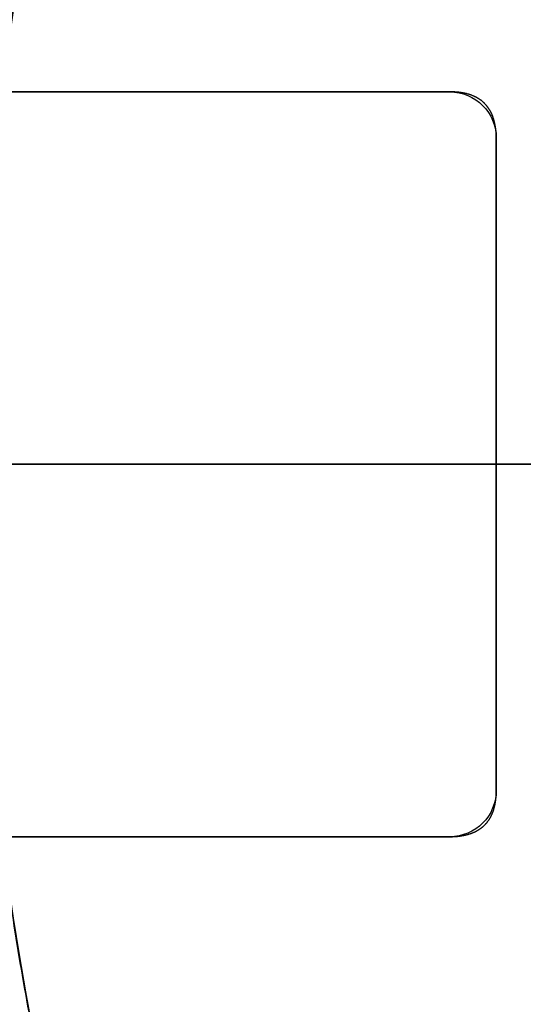
# Model space of a CAD drawing. Units: millimetres. Extents: x -70 to 70, y -72 to 97.
# Drawn here: x -32 to -26, y -6 to 5 of the extents above; entities that cross this region are included whole.
import ezdxf

# ---------------------------------------------------------------- set-up
doc = ezdxf.new("R2010")
doc.units = ezdxf.units.MM
for name, color, linetype, true_color in [('TOP$1', 7, 'CONTINUOUS', 0xffffff), ('TOP$2', 7, 'CONTINUOUS', 0xffffff), ('TOP$4', 7, 'CONTINUOUS', 0xffffff)]:
    doc.layers.add(name, color=color, linetype=linetype, true_color=true_color)

msp = doc.modelspace()

# ---------------------------------------------------------------- linework, layer by layer
at = {"layer": 'TOP$1', "color": 150, "linetype": 'CONTINUOUS', "extrusion": (0, 0, -1)}
for radius, start, end in [(70.1, 0, 270), (47.5, 0, 270), (43.325, 270, 180), (70.1, 270, 0), (47.5, 270, 0)]:
    msp.add_arc((0, 0), radius, start, end, dxfattribs=at)
at = {"layer": 'TOP$1', "color": 150, "linetype": 'CONTINUOUS'}
for radius in [43.465, 32]:
    msp.add_arc((0, 0), radius, 0, 270, dxfattribs=at)
for points, knots in [([(-1.736, -70.086), (0, -70.107), (1.737, -70.086), (4.041, -70.003), (8.04, -69.712), (15.977, -68.544), (25.48, -65.632), (34.32, -61.306), (42.058, -56.363), (48.401, -50.979), (54.602, -44.212), (60.016, -36.777), (64.225, -28.576), (67.365, -19.952), (69.522, -11.01), (70.272, -1.823), (69.872, 7.346), (68.443, 16.433), (65.62, 25.208), (61.742, 33.526), (56.944, 41.374), (50.979, 48.401), (44.212, 54.602), (36.777, 60.016), (28.576, 64.225), (19.952, 67.365), (11.01, 69.522), (1.823, 70.272), (-7.346, 69.872), (-16.433, 68.443), (-25.208, 65.62), (-33.526, 61.742), (-41.374, 56.944), (-48.401, 50.979), (-54.602, 44.212), (-60.016, 36.777), (-64.225, 28.576), (-67.365, 19.952), (-69.522, 11.01), (-70.272, 1.823), (-69.872, -7.346), (-68.443, -16.433), (-65.62, -25.208), (-61.742, -33.526), (-56.944, -41.374), (-50.979, -48.401), (-44.212, -54.602), (-36.777, -60.016), (-28.81, -64.105), (-20.815, -67.065), (-14.154, -68.811), (-8.039, -69.713), (-4.04, -70.003), (-1.736, -70.086), (0, -70.107), (1.737, -70.086)], [-0.015713, -0.007885, -0.003951, 0, 0.003951, 0.007885, 0.015713, 0.031268, 0.062493, 0.082965, 0.098187, 0.124992, 0.139362, 0.160686, 0.187491, 0.201861, 0.223184, 0.249989, 0.264359, 0.285682, 0.312487, 0.326857, 0.34818, 0.374985, 0.389356, 0.410679, 0.437484, 0.451854, 0.473177, 0.499982, 0.514352, 0.535675, 0.56248, 0.57685, 0.598173, 0.624979, 0.639349, 0.660672, 0.687477, 0.701847, 0.72317, 0.749975, 0.764345, 0.785668, 0.812473, 0.826843, 0.848167, 0.874972, 0.889342, 0.910665, 0.93747, 0.950055, 0.968732, 0.984287, 0.992115, 0.996049, 1, 1.003951, 1.007885, 1.015713]), ([(-1.176, -47.491), (0, -47.505), (1.177, -47.491), (2.738, -47.434), (5.448, -47.237), (10.826, -46.445), (17.266, -44.473), (23.256, -41.541), (28.499, -38.192), (32.797, -34.543), (36.998, -29.958), (40.667, -24.92), (43.519, -19.363), (45.647, -13.519), (47.108, -7.46), (47.616, -1.235), (47.346, 4.978), (46.377, 11.135), (44.465, 17.081), (41.837, 22.717), (38.586, 28.035), (34.543, 32.796), (29.958, 36.998), (24.92, 40.667), (19.363, 43.519), (13.519, 45.647), (7.46, 47.108), (1.235, 47.616), (-4.978, 47.346), (-11.135, 46.377), (-17.081, 44.465), (-22.717, 41.837), (-28.035, 38.586), (-32.796, 34.543), (-36.998, 29.958), (-40.667, 24.92), (-43.519, 19.363), (-45.647, 13.519), (-47.108, 7.46), (-47.616, 1.235), (-47.346, -4.978), (-46.377, -11.135), (-44.465, -17.081), (-41.837, -22.717), (-38.586, -28.035), (-34.543, -32.796), (-29.958, -36.998), (-24.92, -40.667), (-19.522, -43.438), (-14.105, -45.443), (-9.591, -46.627), (-5.447, -47.238), (-2.738, -47.434), (-1.176, -47.491), (0, -47.505), (1.177, -47.491)], [-0.015713, -0.007885, -0.003951, 0, 0.003951, 0.007885, 0.015713, 0.031268, 0.062492, 0.082965, 0.098187, 0.124992, 0.139362, 0.160685, 0.18749, 0.20186, 0.223183, 0.249989, 0.264358, 0.285681, 0.312487, 0.326857, 0.34818, 0.374985, 0.389355, 0.410678, 0.437483, 0.451853, 0.473176, 0.499982, 0.514352, 0.535675, 0.56248, 0.57685, 0.598173, 0.624978, 0.639348, 0.660671, 0.687477, 0.701846, 0.723169, 0.749975, 0.764345, 0.785668, 0.812473, 0.826843, 0.848166, 0.874971, 0.889341, 0.910664, 0.93747, 0.950055, 0.968732, 0.984287, 0.992115, 0.996049, 1, 1.003951, 1.007885, 1.015713]), ([(1.077, -43.457), (0, -43.47), (-1.077, -43.457), (-2.506, -43.405), (-4.985, -43.225), (-9.907, -42.501), (-15.799, -40.695), (-21.28, -38.013), (-26.078, -34.948), (-30.011, -31.609), (-33.856, -27.414), (-37.213, -22.803), (-39.823, -17.719), (-41.769, -12.371), (-43.107, -6.827), (-43.572, -1.13), (-43.324, 4.555), (-42.438, 10.189), (-40.688, 15.63), (-38.283, 20.788), (-35.308, 25.654), (-31.609, 30.011), (-27.414, 33.856), (-22.803, 37.213), (-17.719, 39.823), (-12.371, 41.769), (-6.827, 43.107), (-1.13, 43.572), (4.555, 43.324), (10.189, 42.438), (15.63, 40.688), (20.788, 38.283), (25.654, 35.308), (30.011, 31.609), (33.856, 27.414), (37.213, 22.803), (39.823, 17.719), (41.769, 12.371), (43.107, 6.827), (43.572, 1.13), (43.324, -4.555), (42.438, -10.189), (40.688, -15.63), (38.283, -20.788), (35.308, -25.654), (31.609, -30.011), (27.414, -33.856), (22.803, -37.213), (17.864, -39.748), (12.907, -41.583), (8.776, -42.667), (4.985, -43.225), (2.505, -43.405), (1.077, -43.457), (0, -43.47), (-1.077, -43.457)], [-0.015713, -0.007885, -0.003951, 0, 0.003951, 0.007885, 0.015713, 0.031268, 0.062492, 0.082965, 0.098187, 0.124992, 0.139362, 0.160685, 0.18749, 0.20186, 0.223183, 0.249989, 0.264358, 0.285681, 0.312487, 0.326857, 0.34818, 0.374985, 0.389355, 0.410678, 0.437483, 0.451853, 0.473176, 0.499982, 0.514351, 0.535674, 0.56248, 0.57685, 0.598173, 0.624978, 0.639348, 0.660671, 0.687476, 0.701846, 0.723169, 0.749975, 0.764345, 0.785668, 0.812473, 0.826843, 0.848166, 0.874971, 0.889341, 0.910664, 0.93747, 0.950055, 0.968732, 0.984287, 0.992115, 0.996049, 1, 1.003951, 1.007885, 1.015713]), ([(0.792, -31.994), (0, -32.003), (-0.793, -31.994), (-1.845, -31.956), (-3.67, -31.823), (-7.294, -31.29), (-11.632, -29.96), (-15.667, -27.986), (-19.199, -25.729), (-22.095, -23.271), (-24.925, -20.183), (-27.397, -16.788), (-29.318, -13.045), (-30.751, -9.108), (-31.736, -5.026), (-32.078, -0.832), (-31.896, 3.353), (-31.244, 7.501), (-29.955, 11.507), (-28.185, 15.304), (-25.995, 18.887), (-23.271, 22.094), (-20.183, 24.925), (-16.788, 27.397), (-13.045, 29.318), (-9.108, 30.751), (-5.026, 31.736), (-0.832, 32.078), (3.353, 31.896), (7.501, 31.244), (11.507, 29.955), (15.304, 28.185), (18.887, 25.995), (22.094, 23.271), (24.925, 20.183), (27.397, 16.788), (29.318, 13.045), (30.751, 9.108), (31.736, 5.026), (32.078, 0.832), (31.896, -3.353), (31.244, -7.501), (29.955, -11.507), (28.185, -15.304), (25.995, -18.887), (23.271, -22.094), (20.183, -24.925), (16.788, -27.397), (13.151, -29.263), (9.502, -30.614), (6.461, -31.412), (3.67, -31.823), (1.844, -31.956), (0.792, -31.994), (0, -32.003), (-0.793, -31.994)], [-0.015713, -0.007885, -0.003951, 0, 0.003951, 0.007885, 0.015713, 0.031268, 0.062492, 0.082964, 0.098186, 0.124992, 0.139361, 0.160684, 0.18749, 0.20186, 0.223182, 0.249988, 0.264358, 0.285681, 0.312486, 0.326856, 0.348179, 0.374985, 0.389354, 0.410677, 0.437483, 0.451853, 0.473175, 0.499981, 0.514351, 0.535674, 0.56248, 0.576849, 0.598172, 0.624978, 0.639347, 0.66067, 0.687476, 0.701846, 0.723169, 0.749974, 0.764344, 0.785667, 0.812473, 0.826842, 0.848165, 0.874971, 0.889341, 0.910663, 0.937469, 0.950055, 0.968732, 0.984287, 0.992115, 0.996049, 1, 1.003951, 1.007885, 1.015713])]:
    msp.add_open_spline(points, degree=3, knots=knots, dxfattribs=at)
at = {"layer": 'TOP$2', "color": 150, "linetype": 'CONTINUOUS'}
for p, q in [((-26.944, 4), (-33.944, 4)), ((-33.944, 4), (-26.944, 4)), ((-26.444, -3.5), (-26.444, 3.5)), ((-26.444, 3.5), (-26.444, -3.5)), ((-33.944, -4), (-26.944, -4)), ((-26.944, -4), (-33.944, -4))]:
    msp.add_line(p, q, dxfattribs=at)
for radius in [45.706, 45.316, 39.922]:
    msp.add_circle((0, 0), radius, dxfattribs=at)
msp.add_arc((0, 0), 61.5, 90, 0, dxfattribs=at)
at = {"layer": 'TOP$2', "color": 150, "linetype": 'CONTINUOUS', "extrusion": (0, 0, -1)}
for centre, radius, start, end in [((0, 0), 61.5, 0, 270), ((0, 0), 45.706, 270, 90), ((0, 0), 45.316, 180, 90), ((0, 0), 39.922, 270, 90), ((26.944, 3.5), 0.5, 90, 180), ((0, 0), 61.5, 270, 0), ((26.944, -3.5), 0.5, 180, 270)]:
    msp.add_arc(centre, radius, start, end, dxfattribs=at)
at = {"layer": 'TOP$2', "color": 150, "linetype": 'CONTINUOUS'}
for points in [[(-26.444, 3.5), (-26.444, 3.516), (-26.445, 3.546), (-26.448, 3.59), (-26.456, 3.639), (-26.467, 3.691), (-26.483, 3.74), (-26.505, 3.79), (-26.531, 3.829), (-26.554, 3.859), (-26.59, 3.896), (-26.632, 3.926), (-26.686, 3.956), (-26.773, 3.985), (-26.854, 3.996), (-26.895, 3.999), (-26.925, 4), (-26.944, 4)], [(-26.944, -4), (-26.928, -4), (-26.899, -3.999), (-26.854, -3.996), (-26.805, -3.988), (-26.753, -3.977), (-26.704, -3.961), (-26.654, -3.939), (-26.615, -3.913), (-26.585, -3.89), (-26.548, -3.854), (-26.518, -3.812), (-26.488, -3.758), (-26.459, -3.671), (-26.448, -3.59), (-26.445, -3.549), (-26.444, -3.519), (-26.444, -3.5)]]:
    msp.add_open_spline(points, degree=2, knots=[0, 0, 0, 0.03125, 0.0625, 0.125, 0.175, 0.25, 0.307143, 0.392857, 0.435714, 0.5, 0.581633, 0.642857, 0.75, 0.875, 0.9375, 0.9625, 1, 1, 1], dxfattribs=at)
at = {"layer": 'TOP$4', "color": 150, "linetype": 'CONTINUOUS'}
for p, q in [((70.1, 0, -23), (-70.1, 0, -23)), ((70.1, 0, -27.023), (-70.1, 0, -27.023)), ((70.1, 0, -27.023), (-70.1, 0, -27.023)), ((68.1, 0, -29.023), (-68.1, 0, -29.023)), ((-61.5, 0, -187.812), (0, 0, -187.812)), ((-61.5, 0, -164.573), (0, 0, -164.573)), ((61.5, 0, -187.812), (-61.5, 0, -187.812)), ((47.5, 0, -20), (-47.5, 0, -20)), ((0, 0, -217.072), (-45.706, 0, -217.072)), ((45.706, 0, -217.072), (-45.706, 0, -217.072)), ((0, 0, -217.563), (-45.316, 0, -217.563)), ((45.316, 0, -217.563), (-45.316, 0, -217.563)), ((42.5, 0, -219.528), (-42.5, 0, -219.528)), ((-34.63, 0, -45.023), (-22.19, 0, -45.023)), ((-33.612, 0, -58.986), (-28.512, 0, -58.986)), ((-28.512, 0, -136.186), (-33.612, 0, -136.186)), ((-33.612, 0, -58.886), (-28.612, 0, -58.886)), ((-28.612, 0, -136.286), (-33.612, 0, -136.286)), ((-33.612, 0, -136.286), (-28.612, 0, -136.286)), ((-28.612, 0, -58.886), (-33.612, 0, -58.886)), ((-28.512, 0, -58.986), (-33.612, 0, -58.986)), ((-33.612, 0, -136.186), (-28.512, 0, -136.186)), ((-31.374, 0, -151.697), (-32.09, 0, -151.697)), ((-32.09, 0, -151.697), (-31.374, 0, -151.697)), ((-31.374, 0, -150.073), (-31, 0, -150.073)), ((-31.374, 0, -151.697), (-31.374, 0, -150.073)), ((-31.374, 0, -150.073), (-31.374, 0, -151.697)), ((-31, 0, -158.073), (-31.364, 0, -158.073)), ((-30, 0, -158.073), (-31, 0, -158.073)), ((-31, 0, -158.073), (-31, 0, -150.073)), ((-31, 0, -150.073), (-30, 0, -150.073)), ((-31, 0, -150.073), (-31, 0, -158.073)), ((-30, 0, -150.073), (-23.483, 0, -150.073)), ((-30, 0, -158.073), (-30, 0, -150.073)), ((-23.483, 0, -158.073), (-30, 0, -158.073)), ((-30, 0, -150.073), (-30, 0, -158.073)), ((-30, 0, -158.073), (-23.483, 0, -158.073)), ((-23.483, 0, -150.073), (-30, 0, -150.073)), ((29.831, 0, -144.586), (-29.856, 0, -144.586)), ((-29.856, 0, -50.586), (29.831, 0, -50.586)), ((29.831, 0, -50.586), (-29.856, 0, -50.586)), ((-29.856, 0, -144.586), (29.831, 0, -144.586)), ((-29.088, 0, -144.586), (-29.088, 0, -150.073)), ((-29.088, 0, -150.073), (-29.088, 0, -144.586)), ((-28.612, 0, -57.086), (-28.512, 0, -57.086)), ((-28.612, 0, -58.886), (-28.612, 0, -57.086)), ((-28.612, 0, -138.086), (-28.612, 0, -136.286)), ((-28.512, 0, -138.086), (-28.612, 0, -138.086)), ((-28.612, 0, -57.086), (-28.612, 0, -58.886)), ((-28.612, 0, -136.286), (-28.612, 0, -138.086)), ((-28.512, 0, -57.086), (-28.612, 0, -57.086)), ((-28.512, 0, -138.086), (-28.612, 0, -138.086)), ((-27.512, 0, -138.086), (-28.512, 0, -138.086)), ((-28.512, 0, -131.186), (-27.512, 0, -131.186)), ((-28.512, 0, -138.086), (-28.512, 0, -131.186)), ((-27.512, 0, -63.986), (-28.512, 0, -63.986)), ((-28.512, 0, -57.086), (-27.512, 0, -57.086)), ((-28.512, 0, -63.986), (-28.512, 0, -57.086)), ((-28.512, 0, -57.086), (-28.512, 0, -63.986)), ((-28.512, 0, -131.186), (-28.512, 0, -138.086)), ((-27.512, 0, -131.186), (-28.512, 0, -131.186)), ((-28.512, 0, -63.986), (-27.512, 0, -63.986)), ((-28.512, 0, -138.086), (-27.512, 0, -138.086)), ((-27.512, 0, -57.086), (-28.512, 0, -57.086)), ((-28.493, 0, -150.073), (-28.493, 0, -144.586)), ((-28.493, 0, -159.572), (-28.493, 0, -158.073)), ((-28.493, 0, -158.073), (-28.493, 0, -159.572)), ((-28.493, 0, -144.586), (-28.493, 0, -150.073)), ((-27.512, 0, -63.986), (-27.512, 0, -57.086)), ((-27.512, 0, -138.086), (-27.512, 0, -131.186)), ((-27.512, 0, -131.186), (-27.512, 0, -138.086)), ((-27.512, 0, -57.086), (-27.512, 0, -63.986)), ((-27.494, 0, -144.586), (-27.494, 0, -150.073)), ((-27.494, 0, -158.073), (-27.494, 0, -159.872)), ((-27.494, 0, -159.872), (-27.494, 0, -158.073)), ((-27.494, 0, -150.073), (-27.494, 0, -144.586)), ((-27.012, 0, -56.586), (26.988, 0, -56.586)), ((26.988, 0, -138.586), (-27.012, 0, -138.586)), ((-27.012, 0, -139.586), (-27.012, 0, -138.586)), ((26.988, 0, -139.586), (-27.012, 0, -139.586)), ((-27.012, 0, -138.586), (26.988, 0, -138.586)), ((-27.012, 0, -55.586), (26.988, 0, -55.586)), ((-27.012, 0, -56.586), (-27.012, 0, -55.586)), ((26.988, 0, -56.586), (-27.012, 0, -56.586)), ((-27.012, 0, -55.486), (26.988, 0, -55.486)), ((-27.012, 0, -55.586), (-27.012, 0, -55.486)), ((-27.012, 0, -139.586), (-27.012, 0, -139.686)), ((26.988, 0, -139.686), (-27.012, 0, -139.686)), ((-27.012, 0, -139.686), (26.988, 0, -139.686)), ((26.988, 0, -55.486), (-27.012, 0, -55.486)), ((-27.012, 0, -138.586), (-27.012, 0, -139.586)), ((-27.012, 0, -55.586), (-27.012, 0, -56.586)), ((26.988, 0, -55.586), (-27.012, 0, -55.586)), ((-27.012, 0, -139.586), (26.988, 0, -139.586)), ((-27.012, 0, -55.586), (-27.012, 0, -55.486)), ((-27.012, 0, -139.586), (-27.012, 0, -139.686)), ((-26.974, 0, -150.073), (-26.974, 0, -144.586)), ((-26.974, 0, -144.586), (-26.974, 0, -150.073))]:
    msp.add_line(p, q, dxfattribs=at)
at = {"layer": 'TOP$4', "color": 150, "linetype": 'CONTINUOUS', "extrusion": (0, -1, 0)}
for centre in [(-33.612, -63.986), (-33.612, -131.186)]:
    msp.add_circle(centre, 4, dxfattribs=at)
at = {"layer": 'TOP$4', "color": 150, "linetype": 'CONTINUOUS', "extrusion": (0, 1, 0)}
for centre, radius, start, end in [((33.612, -63.986), 4, 270, 180), ((33.612, -131.186), 4, 270, 180), ((33.612, -63.986), 4, 180, 270), ((33.612, -63.986), 5.1, 180, 270), ((33.612, -131.186), 4, 180, 270), ((33.612, -131.186), 5.1, 90, 180), ((33.612, -131.186), 6.1, 90, 180), ((33.612, -63.986), 6.1, 180, 270), ((0.012, -97.938), 28.7, 270, 90), ((27.448, -154.073), 1.25, 270, 360), ((27.448, -154.073), 1.25, 0, 270), ((27.012, -57.086), 1.6, 0, 90), ((27.012, -138.086), 1.6, 270, 0), ((27.012, -138.086), 1.5, 270, 0), ((27.012, -57.086), 1.5, 0, 90)]:
    msp.add_arc(centre, radius, start, end, dxfattribs=at)
at = {"layer": 'TOP$4', "color": 150, "linetype": 'CONTINUOUS', "extrusion": (0, -1, 0)}
for centre, radius, start, end in [((-33.612, -131.186), 5.1, 0, 90), ((-33.612, -63.986), 5.1, 270, 0), ((-29.856, -54.586), 4, 90, 135), ((-29.856, -140.586), 4, 225, 270), ((-0.012, -97.938), 30.5, 90, 270), ((-27.012, -57.086), 1.5, 90, 180), ((-27.012, -138.086), 1.5, 180, 270), ((-27.012, -138.086), 0.5, 180, 270), ((-27.012, -57.086), 0.5, 90, 180)]:
    msp.add_arc(centre, radius, start, end, dxfattribs=at)
at = {"layer": 'TOP$4', "color": 150, "linetype": 'CONTINUOUS'}
for points, degree, knots in [([(70.1, 0, -23), (70.1, 0, -23), (69.871, 0, -23), (68.443, 0, -23), (65.62, 0, -23), (61.742, 0, -23), (56.944, 0, -23), (50.979, 0, -23), (44.212, 0, -23), (36.777, 0, -23), (28.576, 0, -23), (19.952, 0, -23), (11.01, 0, -23), (1.823, 0, -23), (-7.346, 0, -23), (-16.433, 0, -23), (-25.208, 0, -23), (-33.526, 0, -23), (-41.374, 0, -23), (-48.401, 0, -23), (-54.602, 0, -23), (-60.016, 0, -23), (-64.225, 0, -23), (-67.365, 0, -23), (-69.522, 0, -23), (-70.1, 0, -23), (-70.1, 0, -23), (-70.1, 0, -23)], 3, [0, 0, 0, 0, 0.028657, 0.071305, 0.124917, 0.153658, 0.196306, 0.249917, 0.278659, 0.321306, 0.374918, 0.403659, 0.446307, 0.499919, 0.52866, 0.571307, 0.624919, 0.65366, 0.696308, 0.74992, 0.778661, 0.821309, 0.874921, 0.903662, 0.946309, 0.999921, 1, 1, 1, 1]), ([(-68.1, 0, -29.023), (-68.1, 0, -29.023), (-67.878, 0, -29.023), (-66.49, 0, -29.023), (-63.748, 0, -29.023), (-59.98, 0, -29.023), (-55.32, 0, -29.023), (-49.524, 0, -29.023), (-42.951, 0, -29.023), (-35.727, 0, -29.023), (-27.761, 0, -29.023), (-19.382, 0, -29.023), (-10.696, 0, -29.023), (-1.771, 0, -29.023), (7.137, 0, -29.023), (15.964, 0, -29.023), (24.488, 0, -29.023), (32.57, 0, -29.023), (40.194, 0, -29.023), (47.02, 0, -29.023), (53.044, 0, -29.023), (58.304, 0, -29.023), (62.393, 0, -29.023), (65.443, 0, -29.023), (67.538, 0, -29.023), (68.1, 0, -29.023), (68.1, 0, -29.023), (68.1, 0, -29.023)], 3, [0, 0, 0, 0, 0.028662, 0.071309, 0.124921, 0.153662, 0.196309, 0.249921, 0.278662, 0.32131, 0.374921, 0.403662, 0.44631, 0.499922, 0.528663, 0.57131, 0.624922, 0.653663, 0.69631, 0.749922, 0.778663, 0.821311, 0.874922, 0.903663, 0.946311, 0.999923, 1, 1, 1, 1]), ([(0, 0, -164.573), (-0.509, 0, -164.573), (-1.524, 0, -164.573), (-3.545, 0, -164.573), (-7.053, 0, -164.573), (-14.017, 0, -164.573), (-22.354, 0, -164.573), (-30.11, 0, -164.573), (-36.898, 0, -164.573), (-42.463, 0, -164.573), (-47.903, 0, -164.573), (-52.654, 0, -164.573), (-56.346, 0, -164.573), (-59.1, 0, -164.573), (-60.993, 0, -164.573), (-61.5, 0, -164.573), (-61.5, 0, -164.573), (-61.5, 0, -164.573)], 3, [0, 0, 0, 0, 0.015802, 0.031537, 0.062845, 0.125057, 0.24994, 0.33182, 0.392701, 0.499908, 0.557382, 0.642664, 0.749871, 0.807344, 0.892626, 0.999834, 1, 1, 1, 1]), ([(47.5, 0, -20), (47.5, 0, -20), (47.345, 0, -20), (46.377, 0, -20), (44.465, 0, -20), (41.837, 0, -20), (38.586, 0, -20), (34.543, 0, -20), (29.958, 0, -20), (24.92, 0, -20), (19.363, 0, -20), (13.519, 0, -20), (7.46, 0, -20), (1.235, 0, -20), (-4.978, 0, -20), (-11.135, 0, -20), (-17.081, 0, -20), (-22.717, 0, -20), (-28.035, 0, -20), (-32.796, 0, -20), (-36.998, 0, -20), (-40.667, 0, -20), (-43.519, 0, -20), (-45.647, 0, -20), (-47.108, 0, -20), (-47.5, 0, -20), (-47.5, 0, -20), (-47.5, 0, -20)], 3, [0, 0, 0, 0, 0.02865, 0.071299, 0.124915, 0.153657, 0.196307, 0.249923, 0.278665, 0.321315, 0.37493, 0.403673, 0.446322, 0.499938, 0.52868, 0.57133, 0.624946, 0.653688, 0.696338, 0.749953, 0.778696, 0.821346, 0.874961, 0.903703, 0.946353, 0.999969, 1, 1, 1, 1]), ([(-31, 0, -158.073), (-31, 0, -158.073), (-30.999, 0, -158.073), (-30.998, 0, -158.073), (-30.991, 0, -158.073), (-30.963, 0, -158.073), (-30.903, 0, -158.073), (-30.847, 0, -158.073), (-30.77, 0, -158.073), (-30.66, 0, -158.073), (-30.571, 0, -158.073), (-30.46, 0, -158.073), (-30.296, 0, -158.073), (-30.152, 0, -158.073), (-30.082, 0, -158.073), (-30.032, 0, -158.073), (-30, 0, -158.073)], 2, [0, 0, 0, 0.015625, 0.03125, 0.0625, 0.125, 0.25, 0.331633, 0.392857, 0.5, 0.581633, 0.642857, 0.75, 0.875, 0.9375, 0.9625, 1, 1, 1]), ([(-30, 0, -150.073), (-30.013, 0, -150.073), (-30.038, 0, -150.073), (-30.076, 0, -150.073), (-30.151, 0, -150.073), (-30.295, 0, -150.073), (-30.441, 0, -150.073), (-30.537, 0, -150.073), (-30.644, 0, -150.073), (-30.755, 0, -150.073), (-30.825, 0, -150.073), (-30.895, 0, -150.073), (-30.963, 0, -150.073), (-30.991, 0, -150.073), (-30.997, 0, -150.073), (-31, 0, -150.073), (-31, 0, -150.073)], 2, [0, 0, 0, 0.015625, 0.03125, 0.0625, 0.125, 0.25, 0.331633, 0.392857, 0.5, 0.581633, 0.642857, 0.75, 0.875, 0.9375, 0.9625, 1, 1, 1])]:
    msp.add_open_spline(points, degree=degree, knots=knots, dxfattribs=at)
for points, degree in [([(-22.19, 0, -45.023), (-28.28, 0, -45.023), (-34.63, 0, -45.023)], 2), ([(-31.364, 0, -158.073), (-31.374, 0, -151.697)], 1), ([(-31, 0, -150.073), (-31.374, 0, -150.073)], 1), ([(-31.374, 0, -151.697), (-31.371, 0, -153.823), (-31.367, 0, -155.948), (-31.364, 0, -158.073)], 3), ([(-31.364, 0, -158.073), (-31, 0, -158.073)], 1), ([(-29.028, 0, -164.573), (-29.058, 0, -158.073)], 1), ([(-29.058, 0, -158.073), (-29.048, 0, -160.24), (-29.038, 0, -162.406), (-29.028, 0, -164.573)], 3), ([(-28.59, 0, -30.779), (-28.627, 0, -35.527), (-28.664, 0, -40.275), (-28.701, 0, -45.023)], 3), ([(-27.064, 0, -164.573), (-27.494, 0, -159.872)], 1), ([(-27.001, 0, -158.073), (-27.028, 0, -164.573)], 1), ([(-27.028, 0, -164.573), (-27.019, 0, -162.406), (-27.01, 0, -160.24), (-27.001, 0, -158.073)], 3), ([(-26.749, 0, -29.023), (-21.626, 0, -47.007)], 1), ([(-26.375, 0, -45.023), (-26.314, 0, -40.333), (-26.253, 0, -35.643), (-26.192, 0, -30.953)], 3)]:
    msp.add_open_spline(points, degree=degree, dxfattribs=at)
at = {"layer": 'TOP$4', "color": 150, "linetype": 'CONTINUOUS', "extrusion": (0, -1, 0)}
for points, degree, knots in [([(-27.512, 0, -131.186), (-27.512, 0, -131.106), (-27.516, 0, -130.951), (-27.526, 0, -130.718), (-27.568, 0, -130.262), (-27.736, 0, -129.384), (-28.105, 0, -128.492), (-28.443, 0, -127.911), (-28.916, 0, -127.256), (-29.59, 0, -126.581), (-30.135, 0, -126.154), (-30.808, 0, -125.724), (-31.809, 0, -125.309), (-32.687, 0, -125.142), (-33.113, 0, -125.103), (-33.422, 0, -125.086), (-33.612, 0, -125.086)], 2, [0, 0, 0, 0.015625, 0.03125, 0.0625, 0.125, 0.25, 0.331633, 0.392857, 0.5, 0.581633, 0.642857, 0.75, 0.875, 0.9375, 0.9625, 1, 1, 1]), ([(-32.684, 0, -51.757), (-32.647, 0, -51.72), (-32.574, 0, -51.65), (-32.461, 0, -51.547), (-32.23, 0, -51.355), (-31.745, 0, -51.025), (-31.038, 0, -50.732), (-30.462, 0, -50.622), (-30.183, 0, -50.597), (-29.981, 0, -50.586), (-29.856, 0, -50.586)], 2, [0, 0, 0, 0.03125, 0.0625, 0.125, 0.25, 0.5, 0.75, 0.875, 0.925, 1, 1, 1]), ([(0.743, 0, -128.432), (-0.013, 0, -128.441), (-0.768, 0, -128.432), (-1.771, 0, -128.396), (-3.511, 0, -128.269), (-6.964, 0, -127.761), (-11.099, 0, -126.494), (-14.945, 0, -124.612), (-18.312, 0, -122.461), (-21.071, 0, -120.118), (-23.769, 0, -117.174), (-26.125, 0, -113.939), (-27.956, 0, -110.371), (-29.322, 0, -106.619), (-30.261, 0, -102.728), (-30.587, 0, -98.731), (-30.413, 0, -94.742), (-29.791, 0, -90.788), (-28.563, 0, -86.97), (-26.876, 0, -83.351), (-24.789, 0, -79.936), (-22.193, 0, -76.879), (-19.249, 0, -74.181), (-16.014, 0, -71.825), (-12.446, 0, -69.994), (-8.693, 0, -68.628), (-4.803, 0, -67.689), (-0.806, 0, -67.363), (3.184, 0, -67.537), (7.137, 0, -68.159), (10.955, 0, -69.387), (14.574, 0, -71.074), (17.989, 0, -73.162), (21.046, 0, -75.757), (23.744, 0, -78.701), (26.1, 0, -81.937), (27.931, 0, -85.505), (29.297, 0, -89.257), (30.236, 0, -93.147), (30.562, 0, -97.145), (30.388, 0, -101.134), (29.767, 0, -105.088), (28.539, 0, -108.905), (26.851, 0, -112.525), (24.764, 0, -115.939), (22.168, 0, -118.997), (19.224, 0, -121.695), (15.989, 0, -124.05), (12.523, 0, -125.829), (9.044, 0, -127.117), (6.146, 0, -127.877), (3.485, 0, -128.269), (1.745, 0, -128.396), (0.743, 0, -128.432), (-0.013, 0, -128.441), (-0.768, 0, -128.432)], 3, [-0.015713, -0.007885, -0.003951, 0, 0.003951, 0.007885, 0.015713, 0.031268, 0.062492, 0.082964, 0.098186, 0.124992, 0.139361, 0.160684, 0.18749, 0.201859, 0.223182, 0.249988, 0.264358, 0.285681, 0.312486, 0.326856, 0.348179, 0.374985, 0.389354, 0.410677, 0.437483, 0.451852, 0.473175, 0.499981, 0.514351, 0.535674, 0.562479, 0.576849, 0.598172, 0.624978, 0.639347, 0.66067, 0.687476, 0.701846, 0.723168, 0.749974, 0.764344, 0.785667, 0.812473, 0.826842, 0.848165, 0.874971, 0.88934, 0.910663, 0.937469, 0.950055, 0.968732, 0.984287, 0.992115, 0.996049, 1, 1.003951, 1.007885, 1.015713]), ([(-0.723, 0, -126.632), (-0.012, 0, -126.641), (0.699, 0, -126.632), (1.642, 0, -126.598), (3.279, 0, -126.479), (6.529, 0, -126.001), (10.42, 0, -124.809), (14.039, 0, -123.038), (17.207, 0, -121.014), (19.804, 0, -118.809), (22.342, 0, -116.039), (24.559, 0, -112.995), (26.282, 0, -109.637), (27.568, 0, -106.106), (28.451, 0, -102.445), (28.758, 0, -98.684), (28.594, 0, -94.93), (28.009, 0, -91.21), (26.854, 0, -87.618), (25.266, 0, -84.212), (23.302, 0, -80.999), (20.859, 0, -78.122), (18.089, 0, -75.583), (15.045, 0, -73.366), (11.687, 0, -71.643), (8.156, 0, -70.358), (4.495, 0, -69.475), (0.734, 0, -69.168), (-3.02, 0, -69.331), (-6.74, 0, -69.916), (-10.333, 0, -71.072), (-13.738, 0, -72.66), (-16.952, 0, -74.624), (-19.828, 0, -77.066), (-22.367, 0, -79.837), (-24.584, 0, -82.881), (-26.307, 0, -86.238), (-27.593, 0, -89.769), (-28.476, 0, -93.43), (-28.783, 0, -97.191), (-28.619, 0, -100.945), (-28.034, 0, -104.666), (-26.878, 0, -108.258), (-25.291, 0, -111.664), (-23.326, 0, -114.877), (-20.884, 0, -117.754), (-18.114, 0, -120.293), (-15.069, 0, -122.509), (-11.808, 0, -124.183), (-8.535, 0, -125.395), (-5.807, 0, -126.11), (-3.304, 0, -126.479), (-1.666, 0, -126.598), (-0.723, 0, -126.632), (-0.012, 0, -126.641), (0.699, 0, -126.632)], 3, [-0.015713, -0.007885, -0.003951, 0, 0.003951, 0.007885, 0.015713, 0.031268, 0.062492, 0.082964, 0.098186, 0.124992, 0.139361, 0.160684, 0.18749, 0.201859, 0.223182, 0.249988, 0.264358, 0.28568, 0.312486, 0.326856, 0.348179, 0.374985, 0.389354, 0.410677, 0.437483, 0.451852, 0.473175, 0.499981, 0.514351, 0.535673, 0.562479, 0.576849, 0.598172, 0.624978, 0.639347, 0.66067, 0.687476, 0.701845, 0.723168, 0.749974, 0.764344, 0.785667, 0.812473, 0.826842, 0.848165, 0.874971, 0.88934, 0.910663, 0.937469, 0.950055, 0.968732, 0.984287, 0.992115, 0.996049, 1, 1.003951, 1.007885, 1.015713]), ([(-28.612, 0, -58.886), (-28.604, 0, -58.898), (-28.591, 0, -58.917), (-28.575, 0, -58.941), (-28.562, 0, -58.957), (-28.55, 0, -58.97), (-28.534, 0, -58.982), (-28.521, 0, -58.984), (-28.512, 0, -58.986)], 3, [0, 0, 0, 0, 0.242515, 0.370275, 0.5, 0.629725, 0.757485, 1, 1, 1, 1]), ([(-28.512, 0, -136.186), (-28.521, 0, -136.187), (-28.534, 0, -136.189), (-28.55, 0, -136.201), (-28.562, 0, -136.214), (-28.575, 0, -136.23), (-28.591, 0, -136.254), (-28.604, 0, -136.273), (-28.612, 0, -136.286)], 3, [0, 0, 0, 0, 0.242515, 0.370275, 0.5, 0.629725, 0.757485, 1, 1, 1, 1]), ([(-27.012, 0, -55.486), (-27.033, 0, -55.486), (-27.074, 0, -55.487), (-27.135, 0, -55.489), (-27.254, 0, -55.5), (-27.485, 0, -55.544), (-27.719, 0, -55.641), (-27.871, 0, -55.73), (-28.043, 0, -55.854), (-28.22, 0, -56.03), (-28.332, 0, -56.173), (-28.445, 0, -56.349), (-28.554, 0, -56.612), (-28.598, 0, -56.842), (-28.608, 0, -56.954), (-28.612, 0, -57.035), (-28.612, 0, -57.086)], 2, [0, 0, 0, 0.015625, 0.03125, 0.0625, 0.125, 0.25, 0.331633, 0.392857, 0.5, 0.581633, 0.642857, 0.75, 0.875, 0.9375, 0.9625, 1, 1, 1]), ([(-28.612, 0, -138.086), (-28.612, 0, -138.107), (-28.611, 0, -138.147), (-28.609, 0, -138.208), (-28.598, 0, -138.328), (-28.554, 0, -138.558), (-28.457, 0, -138.792), (-28.368, 0, -138.944), (-28.244, 0, -139.116), (-28.068, 0, -139.293), (-27.925, 0, -139.405), (-27.749, 0, -139.518), (-27.486, 0, -139.627), (-27.256, 0, -139.671), (-27.144, 0, -139.681), (-27.063, 0, -139.686), (-27.012, 0, -139.686)], 2, [0, 0, 0, 0.015625, 0.03125, 0.0625, 0.125, 0.25, 0.331633, 0.392857, 0.5, 0.581633, 0.642857, 0.75, 0.875, 0.9375, 0.9625, 1, 1, 1]), ([(-28.534, 0, -29.023), (-28.548, 0, -29.312), (-28.569, 0, -29.744), (-28.585, 0, -30.335), (-28.588, 0, -30.631), (-28.59, 0, -30.779)], 3, [0, 0, 0, 0, 0.501593, 0.75071, 1, 1, 1, 1]), ([(-27.494, 0, -159.872), (-27.5, 0, -159.846), (-27.51, 0, -159.804), (-27.552, 0, -159.747), (-27.591, 0, -159.707), (-27.631, 0, -159.673), (-27.678, 0, -159.638), (-27.748, 0, -159.59), (-27.846, 0, -159.533), (-27.952, 0, -159.46), (-28.073, 0, -159.427), (-28.185, 0, -159.425), (-28.28, 0, -159.432), (-28.368, 0, -159.451), (-28.436, 0, -159.48), (-28.481, 0, -159.518), (-28.489, 0, -159.554), (-28.493, 0, -159.572)], 3, [0, 0, 0, 0, 0.096374, 0.1521, 0.212864, 0.245101, 0.27849, 0.348325, 0.42156, 0.497065, 0.584383, 0.641794, 0.707354, 0.778787, 0.853113, 0.927486, 1, 1, 1, 1]), ([(-28.493, 0, -159.572), (-28.468, 0, -159.498), (-28.419, 0, -159.355), (-27.936, 0, -159.453), (-27.564, 0, -159.644), (-27.518, 0, -159.795), (-27.494, 0, -159.872)], 3, [0, 0, 0, 0, 0.262136, 0.507387, 0.746776, 1, 1, 1, 1]), ([(-27.512, 0, -57.086), (-27.512, 0, -57.084), (-27.512, 0, -57.08), (-27.512, 0, -57.076), (-27.512, 0, -57.072), (-27.512, 0, -57.068), (-27.512, 0, -57.064), (-27.512, 0, -57.061), (-27.512, 0, -57.057), (-27.512, 0, -57.053), (-27.512, 0, -57.049), (-27.512, 0, -57.046), (-27.511, 0, -57.042), (-27.511, 0, -57.038), (-27.511, 0, -57.034), (-27.511, 0, -57.031), (-27.511, 0, -57.027), (-27.51, 0, -57.023), (-27.51, 0, -57.02), (-27.51, 0, -57.016), (-27.509, 0, -57.012), (-27.509, 0, -57.009), (-27.509, 0, -57.005), (-27.508, 0, -57.002), (-27.508, 0, -56.998), (-27.508, 0, -56.995), (-27.507, 0, -56.991), (-27.507, 0, -56.988), (-27.507, 0, -56.984), (-27.506, 0, -56.981), (-27.506, 0, -56.977), (-27.505, 0, -56.972), (-27.504, 0, -56.964), (-27.502, 0, -56.954), (-27.502, 0, -56.953), (-27.501, 0, -56.946), (-27.5, 0, -56.942), (-27.499, 0, -56.934), (-27.498, 0, -56.931), (-27.496, 0, -56.921), (-27.495, 0, -56.915), (-27.494, 0, -56.911), (-27.492, 0, -56.906), (-27.491, 0, -56.901), (-27.49, 0, -56.896), (-27.488, 0, -56.89), (-27.487, 0, -56.885), (-27.485, 0, -56.88), (-27.483, 0, -56.875), (-27.482, 0, -56.87), (-27.48, 0, -56.864), (-27.478, 0, -56.858), (-27.476, 0, -56.853), (-27.474, 0, -56.847), (-27.472, 0, -56.841), (-27.469, 0, -56.836), (-27.467, 0, -56.83), (-27.465, 0, -56.825), (-27.462, 0, -56.82), (-27.46, 0, -56.814), (-27.457, 0, -56.809), (-27.454, 0, -56.804), (-27.452, 0, -56.799), (-27.449, 0, -56.794), (-27.446, 0, -56.789), (-27.443, 0, -56.784), (-27.44, 0, -56.779), (-27.437, 0, -56.774), (-27.434, 0, -56.769), (-27.431, 0, -56.765), (-27.428, 0, -56.76), (-27.425, 0, -56.755), (-27.422, 0, -56.751), (-27.418, 0, -56.746), (-27.415, 0, -56.742), (-27.411, 0, -56.738), (-27.408, 0, -56.733), (-27.404, 0, -56.729), (-27.4, 0, -56.725), (-27.397, 0, -56.721), (-27.393, 0, -56.717), (-27.389, 0, -56.713), (-27.385, 0, -56.709), (-27.381, 0, -56.705), (-27.377, 0, -56.701), (-27.373, 0, -56.698), (-27.369, 0, -56.694), (-27.365, 0, -56.69), (-27.36, 0, -56.687), (-27.356, 0, -56.683), (-27.352, 0, -56.68), (-27.347, 0, -56.677), (-27.343, 0, -56.673), (-27.338, 0, -56.67), (-27.334, 0, -56.667), (-27.329, 0, -56.664), (-27.324, 0, -56.661), (-27.319, 0, -56.658), (-27.314, 0, -56.655), (-27.309, 0, -56.652), (-27.304, 0, -56.649), (-27.299, 0, -56.646), (-27.294, 0, -56.644), (-27.289, 0, -56.641), (-27.284, 0, -56.638), (-27.279, 0, -56.636), (-27.273, 0, -56.633), (-27.268, 0, -56.631), (-27.262, 0, -56.629), (-27.257, 0, -56.627), (-27.251, 0, -56.624), (-27.245, 0, -56.622), (-27.24, 0, -56.62), (-27.234, 0, -56.618), (-27.228, 0, -56.616), (-27.222, 0, -56.614), (-27.216, 0, -56.612), (-27.21, 0, -56.611), (-27.204, 0, -56.609), (-27.198, 0, -56.607), (-27.191, 0, -56.606), (-27.185, 0, -56.604), (-27.179, 0, -56.603), (-27.173, 0, -56.601), (-27.166, 0, -56.6), (-27.16, 0, -56.599), (-27.153, 0, -56.597), (-27.146, 0, -56.596), (-27.14, 0, -56.595), (-27.133, 0, -56.594), (-27.126, 0, -56.593), (-27.119, 0, -56.592), (-27.112, 0, -56.591), (-27.105, 0, -56.59), (-27.098, 0, -56.59), (-27.091, 0, -56.589), (-27.084, 0, -56.588), (-27.077, 0, -56.588), (-27.069, 0, -56.587), (-27.062, 0, -56.587), (-27.054, 0, -56.587), (-27.051, 0, -56.586), (-27.05, 0, -56.586), (-27.043, 0, -56.586), (-27.038, 0, -56.586), (-27.028, 0, -56.586), (-27.027, 0, -56.586), (-27.02, 0, -56.586), (-27.016, 0, -56.586), (-27.012, 0, -56.586)], 2, [0, 0, 0, 0.003906, 0.007812, 0.011719, 0.015625, 0.019531, 0.023438, 0.027344, 0.03125, 0.035156, 0.039062, 0.042969, 0.046875, 0.050781, 0.054688, 0.058594, 0.0625, 0.066406, 0.070312, 0.074219, 0.078125, 0.082031, 0.085938, 0.089844, 0.09375, 0.097656, 0.101562, 0.105469, 0.109375, 0.113281, 0.117188, 0.125, 0.141327, 0.141327, 0.151122, 0.151122, 0.165816, 0.165816, 0.178061, 0.185408, 0.190918, 0.196429, 0.203125, 0.209821, 0.216518, 0.223214, 0.229911, 0.236607, 0.243304, 0.25, 0.257812, 0.265625, 0.273438, 0.28125, 0.289062, 0.296875, 0.304688, 0.3125, 0.320312, 0.328125, 0.335938, 0.34375, 0.351562, 0.359375, 0.367188, 0.375, 0.382812, 0.390625, 0.398438, 0.40625, 0.414062, 0.421875, 0.429688, 0.4375, 0.445312, 0.453125, 0.460938, 0.46875, 0.476562, 0.484375, 0.492188, 0.5, 0.507812, 0.515625, 0.523438, 0.53125, 0.539062, 0.546875, 0.554688, 0.5625, 0.570312, 0.578125, 0.585938, 0.59375, 0.601562, 0.609375, 0.617188, 0.625, 0.632812, 0.640625, 0.648438, 0.65625, 0.664062, 0.671875, 0.679688, 0.6875, 0.695312, 0.703125, 0.710938, 0.71875, 0.726562, 0.734375, 0.742188, 0.75, 0.757812, 0.765625, 0.773438, 0.78125, 0.789062, 0.796875, 0.804688, 0.8125, 0.820312, 0.828125, 0.835938, 0.84375, 0.851562, 0.859375, 0.867188, 0.875, 0.882812, 0.890625, 0.898438, 0.90625, 0.914062, 0.921875, 0.929688, 0.9375, 0.945312, 0.953125, 0.960938, 0.960938, 0.96875, 0.96875, 0.984375, 0.984375, 0.992188, 0.992188, 1, 1, 1]), ([(-27.494, 0, -159.872), (-27.414, 0, -160.759), (-27.271, 0, -162.35), (-27.126, 0, -163.911), (-27.062, 0, -164.601)], 3, [0, 0, 0, 0, 0.55749, 1, 1, 1, 1])]:
    msp.add_open_spline(points, degree=degree, knots=knots, dxfattribs=at)
at = {"layer": 'TOP$4', "color": 150, "linetype": 'CONTINUOUS', "extrusion": (0, 1, 0)}
for points, degree, knots in [([(-33.612, 0, -70.086), (-33.533, 0, -70.086), (-33.378, 0, -70.082), (-33.145, 0, -70.072), (-32.689, 0, -70.03), (-31.81, 0, -69.862), (-30.919, 0, -69.493), (-30.337, 0, -69.155), (-29.682, 0, -68.682), (-29.008, 0, -68.008), (-28.581, 0, -67.463), (-28.151, 0, -66.79), (-27.736, 0, -65.789), (-27.568, 0, -64.911), (-27.529, 0, -64.485), (-27.512, 0, -64.176), (-27.512, 0, -63.986)], 2, [0, 0, 0, 0.015625, 0.03125, 0.0625, 0.125, 0.25, 0.331633, 0.392857, 0.5, 0.581633, 0.642857, 0.75, 0.875, 0.9375, 0.9625, 1, 1, 1]), ([(-29.856, 0, -144.586), (-29.908, 0, -144.586), (-30.009, 0, -144.583), (-30.162, 0, -144.576), (-30.461, 0, -144.549), (-31.037, 0, -144.439), (-31.744, 0, -144.146), (-32.229, 0, -143.817), (-32.445, 0, -143.638), (-32.596, 0, -143.502), (-32.684, 0, -143.414)], 2, [0, 0, 0, 0.03125, 0.0625, 0.125, 0.25, 0.5, 0.75, 0.875, 0.925, 1, 1, 1]), ([(-28.99, 0, -164.605), (-28.917, 0, -163.877), (-28.75, 0, -162.232), (-28.585, 0, -160.523), (-28.493, 0, -159.572)], 3, [0, 0, 0, 0, 0.443743, 1, 1, 1, 1]), ([(-28.701, 0, -45.023), (-28.7, 0, -44.965), (-28.7, 0, -44.907), (-28.659, 0, -40.159), (-28.623, 0, -35.469), (-28.59, 0, -30.779)], 3, [0, 0, 0, 0, 0.012251, 0.012251, 1, 1, 1, 1]), ([(-28.697, 0, -154.041), (-28.698, 0, -154.073), (-28.697, 0, -154.105), (-28.696, 0, -154.148), (-28.691, 0, -154.22), (-28.671, 0, -154.362), (-28.622, 0, -154.529), (-28.545, 0, -154.684), (-28.456, 0, -154.821), (-28.341, 0, -154.954), (-28.206, 0, -155.073), (-28.051, 0, -155.178), (-27.866, 0, -155.264), (-27.651, 0, -155.314), (-27.465, 0, -155.326), (-27.295, 0, -155.318), (-27.111, 0, -155.287), (-26.901, 0, -155.211), (-26.714, 0, -155.094), (-26.574, 0, -154.972), (-26.459, 0, -154.846), (-26.351, 0, -154.693), (-26.257, 0, -154.491), (-26.207, 0, -154.276), (-26.195, 0, -154.091), (-26.203, 0, -153.921), (-26.234, 0, -153.736), (-26.31, 0, -153.527), (-26.427, 0, -153.339), (-26.549, 0, -153.2), (-26.675, 0, -153.085), (-26.828, 0, -152.977), (-27.03, 0, -152.883), (-27.245, 0, -152.832), (-27.43, 0, -152.82), (-27.6, 0, -152.828), (-27.785, 0, -152.859), (-27.994, 0, -152.936), (-28.182, 0, -153.052), (-28.317, 0, -153.171), (-28.424, 0, -153.287), (-28.522, 0, -153.419), (-28.617, 0, -153.601), (-28.672, 0, -153.785), (-28.691, 0, -153.926), (-28.696, 0, -153.999), (-28.697, 0, -154.041), (-28.698, 0, -154.073), (-28.697, 0, -154.105)], 3, [-0.016188, -0.008161, -0.004098, 0, 0.0041, 0.008165, 0.016195, 0.031918, 0.06252, 0.08244, 0.097598, 0.125018, 0.14897, 0.166342, 0.19618, 0.226389, 0.250012, 0.266899, 0.291332, 0.32117, 0.351379, 0.375002, 0.391889, 0.416323, 0.446161, 0.47637, 0.499993, 0.51688, 0.541314, 0.571152, 0.60136, 0.624983, 0.64187, 0.666304, 0.696142, 0.726351, 0.749974, 0.766861, 0.791295, 0.821133, 0.851342, 0.874965, 0.889794, 0.911307, 0.937501, 0.968096, 0.983812, 0.991839, 0.995902, 1, 1.0041, 1.008165, 1.016195]), ([(-28.512, 0, -58.986), (-28.514, 0, -58.977), (-28.516, 0, -58.964), (-28.528, 0, -58.948), (-28.541, 0, -58.936), (-28.557, 0, -58.923), (-28.581, 0, -58.907), (-28.6, 0, -58.894), (-28.612, 0, -58.886)], 3, [0, 0, 0, 0, 0.242515, 0.370275, 0.5, 0.629725, 0.757485, 1, 1, 1, 1]), ([(-28.612, 0, -136.286), (-28.6, 0, -136.277), (-28.581, 0, -136.264), (-28.557, 0, -136.248), (-28.541, 0, -136.236), (-28.528, 0, -136.223), (-28.516, 0, -136.207), (-28.514, 0, -136.194), (-28.512, 0, -136.186)], 3, [0, 0, 0, 0, 0.242515, 0.370275, 0.5, 0.629725, 0.757485, 1, 1, 1, 1]), ([(-27.012, 0, -138.586), (-27.014, 0, -138.586), (-27.018, 0, -138.586), (-27.022, 0, -138.586), (-27.026, 0, -138.586), (-27.03, 0, -138.585), (-27.034, 0, -138.585), (-27.037, 0, -138.585), (-27.041, 0, -138.585), (-27.045, 0, -138.585), (-27.049, 0, -138.585), (-27.053, 0, -138.585), (-27.056, 0, -138.585), (-27.06, 0, -138.584), (-27.064, 0, -138.584), (-27.067, 0, -138.584), (-27.071, 0, -138.584), (-27.075, 0, -138.584), (-27.078, 0, -138.583), (-27.082, 0, -138.583), (-27.086, 0, -138.583), (-27.089, 0, -138.582), (-27.093, 0, -138.582), (-27.096, 0, -138.582), (-27.1, 0, -138.581), (-27.103, 0, -138.581), (-27.107, 0, -138.581), (-27.11, 0, -138.58), (-27.114, 0, -138.58), (-27.117, 0, -138.579), (-27.121, 0, -138.579), (-27.126, 0, -138.578), (-27.134, 0, -138.577), (-27.144, 0, -138.576), (-27.145, 0, -138.575), (-27.152, 0, -138.574), (-27.156, 0, -138.573), (-27.164, 0, -138.572), (-27.167, 0, -138.571), (-27.177, 0, -138.569), (-27.183, 0, -138.568), (-27.187, 0, -138.567), (-27.192, 0, -138.566), (-27.197, 0, -138.564), (-27.203, 0, -138.563), (-27.208, 0, -138.561), (-27.213, 0, -138.56), (-27.218, 0, -138.558), (-27.223, 0, -138.557), (-27.228, 0, -138.555), (-27.234, 0, -138.553), (-27.24, 0, -138.551), (-27.245, 0, -138.549), (-27.251, 0, -138.547), (-27.257, 0, -138.545), (-27.262, 0, -138.543), (-27.268, 0, -138.54), (-27.273, 0, -138.538), (-27.278, 0, -138.535), (-27.284, 0, -138.533), (-27.289, 0, -138.53), (-27.294, 0, -138.528), (-27.299, 0, -138.525), (-27.304, 0, -138.522), (-27.309, 0, -138.519), (-27.314, 0, -138.517), (-27.319, 0, -138.514), (-27.324, 0, -138.511), (-27.329, 0, -138.508), (-27.334, 0, -138.504), (-27.338, 0, -138.501), (-27.343, 0, -138.498), (-27.347, 0, -138.495), (-27.352, 0, -138.491), (-27.356, 0, -138.488), (-27.36, 0, -138.485), (-27.365, 0, -138.481), (-27.369, 0, -138.477), (-27.373, 0, -138.474), (-27.377, 0, -138.47), (-27.381, 0, -138.466), (-27.385, 0, -138.462), (-27.389, 0, -138.458), (-27.393, 0, -138.454), (-27.397, 0, -138.45), (-27.4, 0, -138.446), (-27.404, 0, -138.442), (-27.408, 0, -138.438), (-27.411, 0, -138.434), (-27.415, 0, -138.429), (-27.418, 0, -138.425), (-27.422, 0, -138.421), (-27.425, 0, -138.416), (-27.428, 0, -138.411), (-27.431, 0, -138.407), (-27.434, 0, -138.402), (-27.437, 0, -138.397), (-27.44, 0, -138.393), (-27.443, 0, -138.388), (-27.446, 0, -138.383), (-27.449, 0, -138.378), (-27.452, 0, -138.373), (-27.454, 0, -138.367), (-27.457, 0, -138.362), (-27.46, 0, -138.357), (-27.462, 0, -138.352), (-27.465, 0, -138.346), (-27.467, 0, -138.341), (-27.469, 0, -138.335), (-27.472, 0, -138.33), (-27.474, 0, -138.324), (-27.476, 0, -138.319), (-27.478, 0, -138.313), (-27.48, 0, -138.307), (-27.482, 0, -138.301), (-27.484, 0, -138.295), (-27.486, 0, -138.289), (-27.487, 0, -138.283), (-27.489, 0, -138.277), (-27.491, 0, -138.271), (-27.492, 0, -138.265), (-27.494, 0, -138.259), (-27.495, 0, -138.252), (-27.497, 0, -138.246), (-27.498, 0, -138.239), (-27.499, 0, -138.233), (-27.501, 0, -138.226), (-27.502, 0, -138.22), (-27.503, 0, -138.213), (-27.504, 0, -138.206), (-27.505, 0, -138.199), (-27.506, 0, -138.192), (-27.507, 0, -138.185), (-27.508, 0, -138.178), (-27.508, 0, -138.171), (-27.509, 0, -138.164), (-27.51, 0, -138.157), (-27.51, 0, -138.15), (-27.511, 0, -138.142), (-27.511, 0, -138.135), (-27.511, 0, -138.127), (-27.512, 0, -138.124), (-27.512, 0, -138.123), (-27.512, 0, -138.116), (-27.512, 0, -138.112), (-27.512, 0, -138.101), (-27.512, 0, -138.1), (-27.512, 0, -138.093), (-27.512, 0, -138.09), (-27.512, 0, -138.086)], 2, [0, 0, 0, 0.003906, 0.007812, 0.011719, 0.015625, 0.019531, 0.023438, 0.027344, 0.03125, 0.035156, 0.039062, 0.042969, 0.046875, 0.050781, 0.054688, 0.058594, 0.0625, 0.066406, 0.070312, 0.074219, 0.078125, 0.082031, 0.085938, 0.089844, 0.09375, 0.097656, 0.101562, 0.105469, 0.109375, 0.113281, 0.117188, 0.125, 0.141327, 0.141327, 0.151122, 0.151122, 0.165816, 0.165816, 0.178061, 0.185408, 0.190918, 0.196429, 0.203125, 0.209821, 0.216518, 0.223214, 0.229911, 0.236607, 0.243304, 0.25, 0.257812, 0.265625, 0.273438, 0.28125, 0.289062, 0.296875, 0.304688, 0.3125, 0.320312, 0.328125, 0.335938, 0.34375, 0.351562, 0.359375, 0.367188, 0.375, 0.382812, 0.390625, 0.398438, 0.40625, 0.414062, 0.421875, 0.429688, 0.4375, 0.445312, 0.453125, 0.460938, 0.46875, 0.476562, 0.484375, 0.492188, 0.5, 0.507812, 0.515625, 0.523438, 0.53125, 0.539062, 0.546875, 0.554688, 0.5625, 0.570312, 0.578125, 0.585938, 0.59375, 0.601562, 0.609375, 0.617188, 0.625, 0.632812, 0.640625, 0.648438, 0.65625, 0.664062, 0.671875, 0.679688, 0.6875, 0.695312, 0.703125, 0.710938, 0.71875, 0.726562, 0.734375, 0.742188, 0.75, 0.757812, 0.765625, 0.773438, 0.78125, 0.789062, 0.796875, 0.804688, 0.8125, 0.820312, 0.828125, 0.835938, 0.84375, 0.851562, 0.859375, 0.867188, 0.875, 0.882812, 0.890625, 0.898438, 0.90625, 0.914062, 0.921875, 0.929688, 0.9375, 0.945312, 0.953125, 0.960938, 0.960938, 0.96875, 0.96875, 0.984375, 0.984375, 0.992188, 0.992188, 1, 1, 1])]:
    msp.add_open_spline(points, degree=degree, knots=knots, dxfattribs=at)
for points, degree in [([(-28.493, 0, -159.572), (-28.759, 0, -162.347), (-28.99, 0, -164.608)], 2), ([(-26.192, 0, -30.953), (-26.248, 0, -35.643), (-26.309, 0, -40.333), (-26.375, 0, -45.023)], 3)]:
    msp.add_open_spline(points, degree=degree, dxfattribs=at)
for points in [[(-28.59, 0, -30.779), (-28.145, 0, -30.884), (-26.192, 0, -30.953)], [(-26.192, 0, -30.953), (-28.145, 0, -30.884), (-28.59, 0, -30.779)]]:
    msp.add_rational_spline(points, [1, 0.911508291979, 1], degree=2, dxfattribs=at)
at = {"layer": 'TOP$4', "color": 150, "linetype": 'CONTINUOUS', "extrusion": (0, -1, 0)}
for points in [[(-28.59, 0, -30.779), (-28.585, 0, -30.178), (-28.565, 0, -29.583), (-28.534, 0, -29.023)], [(-21.626, 0, -47.007), (-23.366, 0, -41.013), (-25.074, 0, -35.018), (-26.749, 0, -29.023)]]:
    msp.add_open_spline(points, degree=3, dxfattribs=at)

doc.saveas('drawing.dxf')
